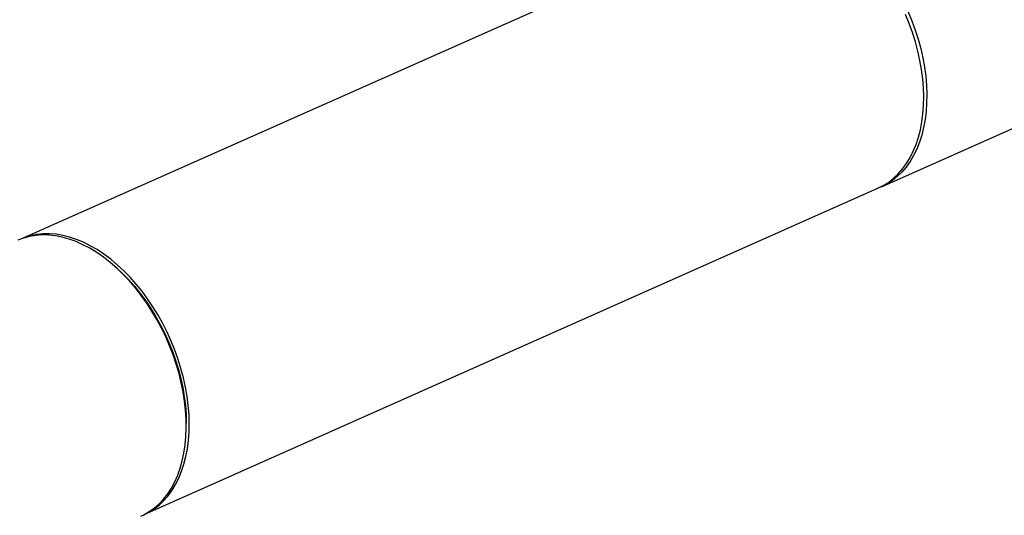
# Model space of a CAD drawing. Extents: x -33 to 247, y 4 to 215.
# Drawn here: x 130 to 152, y 35 to 46 of the extents above; entities that cross this region are included whole.
import ezdxf

# ---------------------------------------------------------------- set-up
doc = ezdxf.new("R2010")
doc.units = 0
doc.header["$MEASUREMENT"] = 0
doc.layers.get('0').update_dxf_attribs({"linetype": 'CONTINUOUS'})

msp = doc.modelspace()

# ---------------------------------------------------------------- linework, layer by layer
for p, q in [((146.39, 48.123), (130.045, 40.843)), ((149.195, 42.007), (157.137, 45.544)), ((132.782, 34.699), (149.127, 41.979)), ((132.185, 40.176), (132.141, 40.216)), ((133.717, 36.676), (133.717, 36.736))]:
    msp.add_line(p, q)
at = {"flags": 128}
for points in [[(149.791, 45.903), (149.874, 45.702), (149.948, 45.498), (150.013, 45.292), (150.069, 45.085), (150.116, 44.878), (150.153, 44.672), (150.18, 44.468), (150.197, 44.266), (150.205, 44.068), (150.202, 43.874), (150.19, 43.685), (150.167, 43.502), (150.135, 43.326), (150.093, 43.157), (150.042, 42.996), (149.981, 42.844), (149.911, 42.701), (149.833, 42.568), (149.746, 42.445), (149.651, 42.334), (149.548, 42.234), (149.438, 42.147), (149.321, 42.071), (149.198, 42.008), (149.118, 41.975)], [(149.127, 41.979), (149.238, 42.035), (149.356, 42.109), (149.466, 42.195), (149.57, 42.293), (149.666, 42.403), (149.754, 42.524), (149.833, 42.655), (149.904, 42.797), (149.966, 42.948), (150.018, 43.108), (150.062, 43.276), (150.095, 43.451), (150.119, 43.633), (150.132, 43.821), (150.136, 44.015), (150.13, 44.212), (150.114, 44.413), (150.088, 44.617), (150.052, 44.823), (150.007, 45.029), (149.952, 45.236), (149.888, 45.442), (149.815, 45.646), (149.734, 45.848)], [(132.707, 34.663), (132.773, 34.694), (132.893, 34.764), (133.006, 34.845), (133.113, 34.939), (133.211, 35.045), (133.302, 35.162), (133.385, 35.289), (133.459, 35.427), (133.525, 35.575), (133.581, 35.732), (133.628, 35.897), (133.665, 36.07), (133.692, 36.249), (133.71, 36.436), (133.717, 36.627), (133.715, 36.823), (133.702, 37.023), (133.68, 37.226), (133.648, 37.431), (133.606, 37.638), (133.555, 37.845), (133.494, 38.051), (133.424, 38.256), (133.346, 38.459), (133.259, 38.659), (133.164, 38.855), (133.062, 39.047), (132.952, 39.232), (132.835, 39.412), (132.712, 39.585), (132.584, 39.749), (132.45, 39.906), (132.311, 40.053), (132.169, 40.191), (132.023, 40.318), (131.874, 40.434), (131.723, 40.539), (131.57, 40.633), (131.416, 40.714), (131.262, 40.783), (131.108, 40.839), (130.955, 40.882), (130.804, 40.912), (130.655, 40.928), (130.509, 40.931), (130.366, 40.921), (130.228, 40.897), (130.094, 40.86), (129.969, 40.812)], [(133.087, 39.146), (132.975, 39.329), (132.856, 39.506), (132.731, 39.676), (132.6, 39.837), (132.465, 39.99), (132.325, 40.134), (132.181, 40.267), (132.034, 40.391), (131.884, 40.503), (131.732, 40.604), (131.579, 40.692), (131.425, 40.769), (131.271, 40.833), (131.118, 40.884), (130.966, 40.922), (130.816, 40.947), (130.668, 40.958), (130.523, 40.956), (130.382, 40.941), (130.245, 40.912), (130.113, 40.87), (130.046, 40.843)], [(132.185, 40.176), (132.291, 40.077), (132.429, 39.937), (132.562, 39.787), (132.691, 39.628), (132.814, 39.462), (132.93, 39.288), (133.041, 39.108), (133.144, 38.922), (133.24, 38.731), (133.328, 38.536), (133.408, 38.338), (133.479, 38.137), (133.542, 37.934), (133.595, 37.731), (133.639, 37.528), (133.673, 37.326), (133.698, 37.126), (133.713, 36.929), (133.717, 36.736)], [(132.782, 34.699), (132.885, 34.751), (133.002, 34.825), (133.113, 34.911), (133.216, 35.009), (133.312, 35.119), (133.4, 35.24), (133.48, 35.372), (133.55, 35.513), (133.612, 35.664), (133.665, 35.824), (133.708, 35.992), (133.741, 36.167), (133.765, 36.349), (133.779, 36.538), (133.783, 36.731), (133.777, 36.928), (133.76, 37.129), (133.734, 37.333), (133.699, 37.539), (133.653, 37.745), (133.598, 37.952), (133.534, 38.158), (133.461, 38.362), (133.38, 38.564), (133.29, 38.762), (133.192, 38.956), (133.087, 39.146)]]:
    msp.add_lwpolyline(points, dxfattribs=at)

doc.saveas('drawing.dxf')
